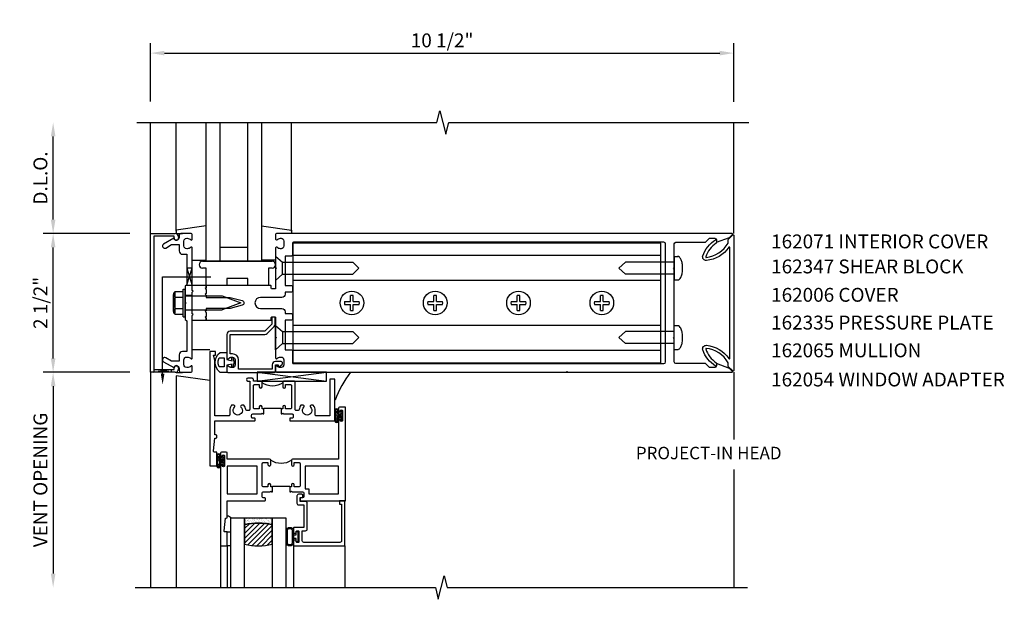
# Model space of a CAD drawing. Units: inches. Extents: x 0 to 170, y 0 to 77.
# Drawn here: x 80 to 98, y 53 to 63 of the extents above; entities that cross this region are included whole.
import ezdxf

# ---------------------------------------------------------------- set-up
doc = ezdxf.new("R2010")
doc.units = ezdxf.units.IN
doc.header["$MEASUREMENT"] = 0
doc.layers.get('0').update_dxf_attribs({"color": 4})
for name, color, linetype in [('DIME', 2, 'Continuous'), ('PART_NUMBERS', 6, 'Continuous'), ('R-SWTS-DET1', 1, 'Continuous'), ('R-SWTS-DET2', 4, 'Continuous'), ('R-SWTS-DET3', 5, 'Continuous')]:
    doc.layers.add(name, color=color, linetype=linetype)
doc.styles.get("Standard").update_dxf_attribs({"font": 'arial.ttf'})
doc.dimstyles.new('EXT_ON-OFF', dxfattribs={"dimscale": 2, "dimtxt": 0.125, "dimasz": 0.125, "dimexe": 0.09, "dimexo": 0.1875, "dimgap": 0.05, "dimtad": 3, "dimdec": 3, "dimzin": 3, "dimdsep": 46, "dimlunit": 5, "dimtxsty": 'Standard', "dimcen": 0, "dimse2": 1, "dimazin": 0, "dimtfac": 1, "dimtdec": 3, "dimtofl": 0, "dimtmove": 0, "dimatfit": 0, "dimfxl": 1, "dimfrac": 2, "dimtolj": 1, "dimtzin": 3, "dimarcsym": 0})
doc.dimstyles.new('EXT_ON-ON', dxfattribs={"dimscale": 2, "dimtxt": 0.125, "dimasz": 0.125, "dimexe": 0.09, "dimexo": 0.1875, "dimgap": 0.05, "dimtad": 3, "dimdec": 5, "dimzin": 3, "dimdsep": 46, "dimlunit": 5, "dimtxsty": 'Standard', "dimcen": 0, "dimadec": 0, "dimazin": 0, "dimtfac": 1, "dimtdec": 4, "dimtofl": 0, "dimtmove": 0, "dimatfit": 0, "dimfxl": 1, "dimfrac": 2, "dimtolj": 1, "dimtzin": 3, "dimarcsym": 0})

# ---------------------------------------------------------------- blocks, each defined once
blk = doc.blocks.new('B225103')
for points in [[(0.355, 1.063), (0.355, 1.14, 0.414214), (0.335, 1.16), (0.09, 1.16), (0.09, 0.159), (0.065, 0.065), (0.1, 0.065), (0.1, 0), (0, 0), (0, 2.062), (0.125, 2.062), (0.125, 1.812), (0.085, 1.812, 0.446679), (0.065, 1.79), (0.09, 1.562), (0.105, 1.562, -0.414214), (0.125, 1.543), (0.125, 1.52, -0.414214), (0.105, 1.5), (0.09, 1.5), (0.09, 1.25), (0.803, 1.25, -0.414214), (0.813, 1.24), (0.813, 1.21, -0.414214), (0.803, 1.2), (0.77, 1.2, 0.414214), (0.75, 1.18), (0.75, 1.145, 0.414214), (0.77, 1.125), (0.923, 1.125), (0.937, 1.11), (0.953, 1.125), (0.969, 1.125), (0.969, 1.035), (0.937, 1.035), (0.937, 0.997, -1), (0.888, 0.997), (0.888, 1.035), (0.801, 1.035, 0.414214), (0.781, 1.015), (0.781, 0.617, 0.414214), (0.801, 0.597), (0.888, 0.597), (0.888, 0.635, -1), (0.937, 0.635), (0.937, 0.552, -0.414214), (0.918, 0.532), (0.781, 0.532), (0.781, 0.502, -0.414214), (0.761, 0.482), (0.681, 0.482, -1), (0.681, 0.532), (0.716, 0.532), (0.716, 1.043, 0.414214), (0.696, 1.063), (0.664, 1.063, 0.379055), (0.644, 1.045, -0.145843), (0.611, 0.969), (0.571, 0.969, -0.673324), (0.558, 1.003, 2.463527), (0.442, 1.003, -0.673324), (0.429, 0.969), (0.389, 0.969, -0.177014)], [(1.362, 0.997, -1), (1.312, 0.997), (1.312, 1.035), (1.281, 1.035), (1.281, 1.125), (1.298, 1.125), (1.312, 1.11), (1.328, 1.125), (1.48, 1.125, 0.414214), (1.5, 1.145), (1.5, 1.18, 0.414214), (1.48, 1.2), (1.448, 1.2, -0.414214), (1.438, 1.21), (1.438, 1.24, -0.414214), (1.448, 1.25), (2.25, 1.25), (2.25, 0.5), (2.16, 0.5), (2.16, 1.16), (1.915, 1.16, 0.414214), (1.895, 1.14), (1.895, 1.063, -0.177014), (1.861, 0.969), (1.821, 0.969, -0.673324), (1.808, 1.003, 2.463527), (1.692, 1.003, -0.673324), (1.679, 0.969), (1.639, 0.969, -0.145843), (1.606, 1.045, 0.379055), (1.586, 1.063), (1.554, 1.063, 0.414214), (1.534, 1.043), (1.534, 0.552, -0.414214), (1.514, 0.532), (1.333, 0.532, -0.414214), (1.312, 0.552), (1.312, 0.635, -1), (1.362, 0.635), (1.362, 0.597), (1.449, 0.597, 0.414214), (1.469, 0.617), (1.469, 1.015, 0.414214), (1.449, 1.035), (1.362, 1.035)]]:
    blk.add_lwpolyline(points, format="xyb", close=True)
blk.add_lwpolyline([(0.969, 1.035), (0.969, 1.02), (1.281, 1.02), (1.281, 1.035)])
blk.add_lwpolyline([(1.312, 0.562, 0.32), (0.937, 0.562)], format="xyb")
blk = doc.blocks.new('B027874')
h = blk.add_hatch()
h.set_pattern_fill('ANSI31', color=256, scale=0.08, style=0)
h.set_pattern_definition([(45, (-2.208298, 1.612679), (-0.007071068, 0.007071068), [])])
h.paths.add_polyline_path([(-0.043, 0), (-0.028, 0.015), (-0.028, 0.03), (-0.072, 0.03, 0.029608), (-0.076, 0.037), (-0.076, 0.1, 0.8), (-0.139, 0.1), (-0.139, -0.1, 0.8), (-0.076, -0.1), (-0.076, -0.037, 0.029608), (-0.072, -0.03), (-0.028, -0.03), (-0.028, -0.015)])
h.paths.add_polyline_path([(-0.083, -0.1, -0.742268), (-0.132, -0.1), (-0.132, 0.1, -0.742268), (-0.083, 0.1)], flags=16)
h.paths.add_polyline_path([(-0.092, -0.021, -1), (-0.101, -0.021, -1)], flags=0)
h.paths.add_polyline_path([(-0.094, 0.028, -1), (-0.089, 0.028, -1)], flags=0)
h.paths.add_polyline_path([(-0.094, -0.043, -1), (-0.098, -0.043, -1)], flags=0)
h.paths.add_polyline_path([(-0.119, 0.002, -1), (-0.112, 0.002, -1)], flags=0)
h.paths.add_polyline_path([(-0.095, -0.057, -1), (-0.104, -0.057, -1)], flags=0)
h.paths.add_polyline_path([(-0.098, 0.055, -1), (-0.089, 0.055, -1)], flags=0)
h.paths.add_polyline_path([(-0.088, -0.061, -1), (-0.092, -0.061, -1)], flags=0)
h.paths.add_polyline_path([(-0.126, 0.025, -1), (-0.117, 0.025, -1)], flags=0)
h.paths.add_polyline_path([(-0.124, -0.036, -1), (-0.129, -0.036, -1)], flags=0)
h.paths.add_polyline_path([(-0.12, 0.046, -1), (-0.116, 0.046, -1)], flags=0)
h.paths.add_polyline_path([(-0.097, 0.067, -1), (-0.093, 0.067, -1)], flags=0)
h.paths.add_polyline_path([(-0.115, -0.066, -1), (-0.122, -0.066, -1)], flags=0)
h.paths.add_polyline_path([(-0.097, -0.082, -1), (-0.102, -0.082, -1)], flags=0)
h.paths.add_polyline_path([(-0.1, 0.081, -1), (-0.091, 0.081, -1)], flags=0)
h.paths.add_polyline_path([(-0.119, 0.065, -0.486829), (-0.122, 0.067, -0.664322), (-0.118, 0.068, -0.486829), (-0.116, 0.066, -0.664322)], flags=0)
h.paths.add_polyline_path([(-0.094, -0.103, -1), (-0.103, -0.103, -1)], flags=0)
h.paths.add_polyline_path([(-0.122, -0.089, -1), (-0.128, -0.089, -1)], flags=0)
h.paths.add_polyline_path([(-0.105, 0.103, -1), (-0.098, 0.103, -1)], flags=0)
h.paths.add_polyline_path([(-0.126, -0.099, -1), (-0.13, -0.099, -1)], flags=0)
h = blk.add_hatch()
h.set_pattern_fill('ANSI31', color=256, scale=0.25, angle=90, style=0)
h.set_pattern_definition([(135, (-10.943272, -7.362555), (-0.02209709, -0.02209709), [])])
h.paths.add_polyline_path([(0, 0.094), (-0.028, 0.094), (-0.028, 0.03), (-0.028, 0.015), (-0.043, 0), (-0.028, -0.015), (-0.028, -0.03), (-0.028, -0.094), (0, -0.094)])
for p, q in [((-0.139, 0.1), (-0.139, -0.1)), ((-0.128, 0.009), (-0.128, 0.009)), ((-0.123, 0.085), (-0.123, 0.085)), ((-0.118, 0.083), (-0.118, 0.083)), ((-0.116, 0.113), (-0.116, 0.113)), ((-0.101, 0.037), (-0.101, 0.037)), ((-0.096, 0.073), (-0.096, 0.073)), ((-0.091, 0.098), (-0.091, 0.098)), ((-0.028, 0.03), (-0.072, 0.03)), ((-0.128, -0.022), (-0.128, -0.022)), ((-0.128, -0.054), (-0.128, -0.054)), ((-0.123, -0.066), (-0.123, -0.066)), ((-0.12, -0.056), (-0.12, -0.056)), ((-0.12, -0.108), (-0.12, -0.108)), ((-0.094, -0.068), (-0.094, -0.068)), ((-0.092, -0.082), (-0.092, -0.082)), ((-0.089, -0.006), (-0.089, -0.006)), ((-0.072, -0.03), (-0.028, -0.03))]:
    blk.add_line(p, q)
blk.add_lwpolyline([(-0.076, 0.037), (-0.076, 0.1, 0.8), (-0.139, 0.1), (-0.139, -0.1, 0.8), (-0.076, -0.1), (-0.076, -0.037)], format="xyb")
blk.add_lwpolyline([(-0.083, -0.1), (-0.083, 0.1, 0.742268), (-0.132, 0.1), (-0.132, -0.1, 0.742268)], format="xyb", close=True)
blk.add_lwpolyline([(-0.028, -0.094), (-0.028, -0.03), (-0.028, -0.015), (-0.043, 0), (-0.028, 0.015), (-0.028, 0.03), (-0.028, 0.094), (0, 0.094), (0, -0.094)], close=True)
for centre, radius in [((-0.122, 0.025), 0.0045), ((-0.12, 0.067), 0.00225), ((-0.118, 0.066), 0.00225), ((-0.118, 0.046), 0.00225), ((-0.115, 0.002), 0.00337), ((-0.102, 0.103), 0.00337), ((-0.095, 0.081), 0.0045), ((-0.093, 0.055), 0.0045), ((-0.095, 0.067), 0.00225), ((-0.091, 0.028), 0.00225), ((-0.128, -0.099), 0.00225), ((-0.126, -0.036), 0.00225), ((-0.125, -0.089), 0.00337), ((-0.118, -0.066), 0.00337), ((-0.1, -0.057), 0.0045), ((-0.099, -0.103), 0.0045), ((-0.099, -0.082), 0.00225), ((-0.096, -0.021), 0.0045), ((-0.096, -0.043), 0.00225), ((-0.09, -0.061), 0.00225)]:
    blk.add_circle(centre, radius)
for start, end in [(26.3878, 33.1715), (326.8285, 333.6122)]:
    blk.add_arc((-0.132, 0), 0.0675, start, end)
blk = doc.blocks.new('B225305')
for points in [[(0.99975, 0.466), (0.99975, 0.376), (0.96875, 0.376), (0.96875, 0.3385, -1), (0.91875, 0.3385), (0.91875, 0.376), (0.8325, 0.376, 0.41421356), (0.8125, 0.356), (0.8125, -0.0415, 0.41421356), (0.8325, -0.0615), (0.91875, -0.0615), (0.91875, -0.024, -1), (0.96875, -0.024), (0.96875, -0.105, -0.41421356), (0.94875, -0.125), (0.1875, -0.125), (0.1875, -0.23, -0.41421356), (0.1675, -0.25), (0.0825, -0.25, -0.41421356), (0.0625, -0.23), (0.0625, -0.172, -1), (0.0945, -0.172), (0.0945, -0.178, 1), (0.1385, -0.178), (0.1385, -0.009, 1), (0.0945, -0.009), (0.0945, -0.015, -1), (0.0625, -0.015), (0.0625, 1.4375), (0.1875, 1.4375), (0.1875, 1.1875), (0.1475, 1.1875, 0.44644598), (0.12762, 1.16533), (0.1525, 0.9375), (0.1675, 0.9375, -0.41421356), (0.1875, 0.9175), (0.1875, 0.625), (0.865, 0.625, -0.41421356), (0.875, 0.615), (0.875, 0.585, -0.41421356), (0.865, 0.575), (0.8325, 0.575, 0.41421356), (0.8125, 0.555), (0.8125, 0.486, 0.41421356), (0.8325, 0.466), (0.95375, 0.466), (0.96875, 0.451), (0.98375, 0.466)], [(2.1875, -0.8275), (2.1875, -0.125), (1.36375, -0.125, -0.41421356), (1.34375, -0.105), (1.34375, -0.024, -1), (1.39375, -0.024), (1.39375, -0.0615), (1.48, -0.0615, 0.41421356), (1.5, -0.0415), (1.5, 0.356, 0.41421356), (1.48, 0.376), (1.39375, 0.376), (1.39375, 0.3385, -1), (1.34375, 0.3385), (1.34375, 0.376), (1.31225, 0.376), (1.31225, 0.376), (1.31225, 0.466), (1.32875, 0.466), (1.34375, 0.451), (1.35875, 0.466), (1.5425, 0.466, 0.41421356), (1.5625, 0.486), (1.5625, 0.555, 0.41421356), (1.5425, 0.575), (1.51, 0.575, -0.41421356), (1.5, 0.585), (1.5, 0.615, -0.41421356), (1.51, 0.625), (2.3125, 0.625), (2.3125, -1.0625), (2.2075, -1.0625, -0.41421356), (2.1875, -1.0425), (2.1875, -0.9845, -1), (2.2195, -0.9845), (2.2195, -0.9905, 1), (2.2635, -0.9905), (2.2635, -0.8215, 1), (2.2195, -0.8215), (2.2195, -0.8275, -1)]]:
    blk.add_lwpolyline(points, format="xyb", close=True)
for points in [[(0.1875, 0), (0.1875, 0.5), (0.7225, 0.5), (0.7225, 0)], [(1.59, 0.41), (1.6525, 0.41), (1.6525, 0.5), (2.1875, 0.5), (2.1875, 0), (1.59, 0)]]:
    blk.add_lwpolyline(points, close=True)
blk.add_lwpolyline([(0.99975, 0.3765), (0.99975, 0.3615), (1.31225, 0.3615), (1.31225, 0.376)])
blk.add_lwpolyline([(1.34375, -0.105, 0.32), (0.96875, -0.105)], format="xyb")
blk = doc.blocks.new('B127074')
for p, q in [((-0.23, -0.118), (-0.23, 0.117)), ((-0.21, -0.117), (-0.21, 0.117)), ((-0.12, -0.117), (-0.12, 0.117)), ((-0.1, -0.117), (-0.1, 0.117)), ((-0.051, 0.035), (-0.1, 0.035)), ((-0.051, 0.078), (-0.051, 0.035)), ((-0.021, -0.078), (-0.021, 0.078)), ((-0.1, -0.035), (-0.051, -0.035)), ((-0.051, -0.035), (-0.051, -0.078))]:
    blk.add_line(p, q)
for centre, radius, start, end in [((-0.165, 0.099), 0.0675, 15.2882, 164.7118), ((-0.165, 0.099), 0.0485, 21.82, 158.18), ((-0.036, 0.078), 0.015, 0, 180), ((-0.165, -0.099), 0.0675, 195.7196, 344.6722), ((-0.165, -0.099), 0.0485, 201.82, 338.18), ((-0.036, -0.078), 0.015, 180, 0)]:
    blk.add_arc(centre, radius, start, end)
blk = doc.blocks.new('B224063')
blk.add_lwpolyline([(-0.87, 0.752, 0.414214), (-0.885, 0.737), (-0.885, 0.725, -0.414214), (-0.9, 0.71), (-0.92, 0.71, -0.414214), (-0.935, 0.725), (-0.935, 0.797, -0.414214), (-0.92, 0.812), (-0.007, 0.812), (-0.007, 0), (-0.105, 0), (-0.105, 0.062), (-0.067, 0.062), (-0.067, 0.722, 0.414214), (-0.097, 0.752), (-0.745, 0.752, 0.414214), (-0.775, 0.722), (-0.775, 0.542), (-0.717, 0.542, -0.414214), (-0.687, 0.512), (-0.687, 0.045, -0.414214), (-0.717, 0.015), (-0.812, 0.015), (-0.812, -0.055), (-0.782, -0.055, -0.414214), (-0.767, -0.07), (-0.767, -0.1, -0.414214), (-0.782, -0.115), (-0.842, -0.115, -0.414214), (-0.872, -0.085), (-0.872, 0.045, -0.414214), (-0.842, 0.075), (-0.747, 0.075), (-0.747, 0.482), (-0.92, 0.482, -0.414214), (-0.935, 0.497), (-0.935, 0.57, -0.414214), (-0.92, 0.585), (-0.9, 0.585, -0.414214), (-0.885, 0.57), (-0.885, 0.557, 0.414214), (-0.87, 0.542), (-0.85, 0.542, 0.414214), (-0.835, 0.557), (-0.835, 0.737, 0.414214), (-0.85, 0.752)], format="xyb", close=True)
blk = doc.blocks.new('B127186-7282')
blk.add_lwpolyline([(0, 0), (0, -0.25), (0.06, -0.25), (0.06, 0)], close=True)
blk.add_arc((0, -0.478), 0.0642, 270.4193, 340.2601)
blk = doc.blocks.new('*D18')
at = {"layer": 'Defpoints', "color": 0, "transparency": 16777216}
for p in [(93.277, 62.882), (82.777, 61.633), (93.277, 61.632)]:
    blk.add_point(p, dxfattribs=at)
at = {"layer": 'DIME', "color": 0, "lineweight": -2, "transparency": 16777216}
for p, q in [((82.777, 62.008), (82.777, 63.062)), ((93.277, 62.007), (93.277, 63.062)), ((83.027, 62.882), (93.027, 62.882))]:
    blk.add_line(p, q, dxfattribs=at)
at = {"layer": 'DIME', "color": 0, "transparency": 16777216}
for points in [[(83.027, 62.924), (83.027, 62.841), (82.777, 62.882)], [(93.027, 62.924), (93.027, 62.841), (93.277, 62.882)]]:
    blk.add_solid(points, dxfattribs=at)
at = {"layer": 'DIME', "color": 0, "transparency": 16777216, "insert": (88.027, 63.112), "char_height": 0.25, "attachment_point": 5}
blk.add_mtext('\\A1;10 1/2"', dxfattribs=at)
blk = doc.blocks.new('*D19')
at = {"layer": 'Defpoints', "color": 0, "linetype": 'ByBlock', "transparency": 16777216}
for p in [(82.777, 57.133), (81.022, 53.256), (82.777, 53.256)]:
    blk.add_point(p, dxfattribs=at)
at = {"layer": 'DIME', "color": 0, "linetype": 'ByBlock', "lineweight": -2, "transparency": 16777216}
for p, q in [((82.402, 57.133), (80.842, 57.133)), ((81.022, 56.883), (81.022, 53.506))]:
    blk.add_line(p, q, dxfattribs=at)
at = {"layer": 'DIME', "color": 0, "linetype": 'ByBlock', "transparency": 16777216}
for points in [[(80.981, 56.883), (81.064, 56.883), (81.022, 57.133)], [(80.981, 53.506), (81.064, 53.506), (81.022, 53.256)]]:
    blk.add_solid(points, dxfattribs=at)
at = {"layer": 'DIME', "color": 0, "linetype": 'ByBlock', "transparency": 16777216, "insert": (80.793, 55.194), "char_height": 0.25, "attachment_point": 5, "rotation": 90}
blk.add_mtext('\\A1;VENT OPENING', dxfattribs=at)
blk = doc.blocks.new('*D20')
at = {"layer": 'Defpoints', "color": 0, "linetype": 'ByBlock', "transparency": 16777216}
for p in [(81.022, 59.633), (82.777, 59.633), (82.777, 57.133)]:
    blk.add_point(p, dxfattribs=at)
at = {"layer": 'DIME', "color": 0, "linetype": 'ByBlock', "lineweight": -2, "transparency": 16777216}
for p, q in [((82.402, 59.633), (80.842, 59.633)), ((81.022, 57.383), (81.022, 59.383)), ((82.402, 57.133), (80.842, 57.133))]:
    blk.add_line(p, q, dxfattribs=at)
at = {"layer": 'DIME', "color": 0, "linetype": 'ByBlock', "transparency": 16777216}
for points in [[(80.981, 59.383), (81.064, 59.383), (81.022, 59.633)], [(80.981, 57.383), (81.064, 57.383), (81.022, 57.133)]]:
    blk.add_solid(points, dxfattribs=at)
at = {"layer": 'DIME', "color": 0, "linetype": 'ByBlock', "transparency": 16777216, "insert": (80.793, 58.383), "char_height": 0.25, "attachment_point": 5, "rotation": 90}
blk.add_mtext('\\A1;2 1/2"', dxfattribs=at)
blk = doc.blocks.new('*D21')
at = {"layer": 'Defpoints', "color": 0, "linetype": 'ByBlock', "transparency": 16777216}
for p in [(81.022, 61.633), (82.777, 61.633), (82.777, 59.633)]:
    blk.add_point(p, dxfattribs=at)
at = {"layer": 'DIME', "color": 0, "linetype": 'ByBlock', "lineweight": -2, "transparency": 16777216}
for p, q in [((81.022, 59.883), (81.022, 61.383)), ((82.402, 59.633), (80.842, 59.633))]:
    blk.add_line(p, q, dxfattribs=at)
at = {"layer": 'DIME', "color": 0, "linetype": 'ByBlock', "transparency": 16777216}
for points in [[(80.981, 61.383), (81.064, 61.383), (81.022, 61.633)], [(80.981, 59.883), (81.064, 59.883), (81.022, 59.633)]]:
    blk.add_solid(points, dxfattribs=at)
at = {"layer": 'DIME', "color": 0, "linetype": 'ByBlock', "transparency": 16777216, "insert": (80.793, 60.633), "char_height": 0.25, "attachment_point": 5, "rotation": 90}
blk.add_mtext('\\A1;D.L.O.', dxfattribs=at)
blk = doc.blocks.new('B162071')
blk.add_lwpolyline([(1.079, 9.399, 0.247626), (0.819, 9.004, 0.546609), (0.829, 8.996, 0.158283), (1.079, 9.184, -0.244628), (1.086, 9.188), (1.133, 9.188, -0.590429), (1.139, 9.175, -0.171142), (0.846, 8.944, -0.545597), (0.764, 9.009, -0.219709), (1.002, 9.415, 0.734003), (0.997, 9.43), (-0.997, 9.43, 0.734003), (-1.002, 9.415, -0.219709), (-0.764, 9.009, -0.545597), (-0.846, 8.944, -0.171142), (-1.139, 9.175, -0.590429), (-1.133, 9.188), (-1.086, 9.188, -0.244628), (-1.079, 9.184, 0.158283), (-0.829, 8.996, 0.546609), (-0.819, 9.004, 0.247626), (-1.079, 9.399, 0.126014), (-1.083, 9.4), (-1.142, 9.4), (-1.226, 9.483, -0.669578), (-1.219, 9.5), (1.219, 9.5, -0.669578), (1.226, 9.483), (1.143, 9.4), (1.084, 9.4, 0.126014), (1.08, 9.399)], format="xyb")

msp = doc.modelspace()

# ---------------------------------------------------------------- hatches: boundary and pattern name
h = msp.add_hatch()
h.set_pattern_fill('AR-SAND', color=256, scale=0.03, style=0)
h.set_pattern_definition([(37.5, (-9.66778, -31.030996), (-0.0018898, 0.057804713), [0, -0.0456, 0, -0.051, 0, -0.04875]), (7.5, (-9.66778, -31.031), (0.0530933, 0.08466438), [0, -0.0246, 0, -0.0411, 0, -0.01575]), (327.5, (-9.70468, -31.030996), (0.093424256, 0.000169772), [0, -0.015, 0, -0.054, 0, -0.0705]), (317.5, (-9.70468, -31.031), (0.0901838, 0.026330267), [0, -0.0075, 0, -0.0354, 0, -0.0405])])
edge = h.paths.add_edge_path()
edge.add_line((84.968939, 54.387507), (84.968939, 54.507507))
edge.add_line((84.968939, 54.507507), (84.468939, 54.507507))
edge.add_line((84.468939, 54.507507), (84.468939, 54.387507))
edge.add_arc((84.718939, 53.360841), 1.056667, 76.3144532, 103.6855468, ccw=False)
h = msp.add_hatch()
h.set_pattern_fill('ANSI31', color=256, scale=0.5, style=0)
h.set_pattern_definition([(45, (-2.82756, -20.516346), (-0.044194174, 0.044194174), [])])
h.paths.add_polyline_path([(84.968939, 54.037507, -0.12), (84.468939, 54.037507), (84.468939, 54.387507, -0.12), (84.968939, 54.387507)])

# ---------------------------------------------------------------- linework, layer by layer
for p, q in [((84.695814, 57.133007), (85.945814, 56.975507)), ((84.695814, 56.975507), (85.945814, 57.133007)), ((84.033939, 54.007507), (84.033939, 53.255955)), ((84.158939, 54.007507), (84.158939, 53.255955)), ((85.349065, 54.022507), (85.34897, 53.255955)), ((86.276939, 54.007507), (86.276939, 53.255955))]:
    msp.add_line(p, q)
msp.add_lwpolyline([(84.695814, 56.975507), (85.945814, 56.975507), (85.945814, 57.133007), (84.695814, 57.133007)], close=True)
for points in [[(84.468939, 53.255955), (84.468939, 54.507507), (84.218939, 54.507507), (84.218939, 53.255955)], [(85.218939, 53.255955), (85.218939, 54.507507), (84.968939, 54.507507), (84.968939, 53.255955)]]:
    msp.add_lwpolyline(points)
for points in [[(84.968939, 54.387507), (84.968939, 54.507507), (84.468939, 54.507507), (84.468939, 54.387507, -0.12)], [(84.468939, 54.387507), (84.468939, 54.037507, 0.12), (84.968939, 54.037507), (84.968939, 54.387507, 0.12)]]:
    msp.add_lwpolyline(points, format="xyb", close=True)
msp.add_arc((87.869814, 55.978512), 1.885607, 142.2463946, 159.6899327)
at = {"layer": 'R-SWTS-DET1'}
for p, q in [((82.777204, 59.632507), (82.777204, 61.632507)), ((93.277204, 59.632507), (93.277204, 61.632507)), ((82.777204, 57.132507), (82.777204, 59.632507)), ((82.777204, 59.632507), (83.221204, 59.632507)), ((82.837204, 59.582507), (82.837204, 57.182507)), ((83.201204, 59.582507), (82.837204, 59.582507)), ((83.201204, 59.552507), (83.201204, 59.582507)), ((83.281204, 59.572507), (83.281204, 59.552507)), ((83.527204, 58.633007), (83.527204, 58.695507)), ((83.777204, 58.633007), (83.777204, 58.695507)), ((83.527204, 58.515507), (83.402204, 58.515507)), ((83.527204, 58.249507), (83.402204, 58.249507)), ((83.527204, 58.069507), (83.527204, 58.132007)), ((83.777204, 58.069507), (83.777204, 58.132007)), ((82.777204, 57.132507), (82.777204, 53.255955)), ((83.221204, 57.132507), (82.777204, 57.132507)), ((82.837204, 57.182507), (83.201204, 57.182507)), ((83.201204, 57.182507), (83.201204, 57.212507)), ((83.281204, 57.212507), (83.281204, 57.192507)), ((90.277204, 57.132507), (90.277204, 57.151507)), ((90.277204, 57.132507), (90.277204, 57.151507)), ((93.277204, 57.132507), (93.277204, 55.92183)), ((93.277204, 55.383916), (93.277204, 53.256275))]:
    msp.add_line(p, q, dxfattribs=at)
for points in [[(82.527204, 61.632507), (87.933454, 61.632507), (87.986375, 61.84476), (88.092295, 61.419935), (88.145216, 61.632187), (93.551466, 61.632187)], [(82.499288, 53.255955), (87.905538, 53.255955), (87.958459, 53.043703), (88.064379, 53.468528), (88.1173, 53.256275), (93.52355, 53.256275)]]:
    msp.add_lwpolyline(points, dxfattribs=at)
for points in [[(83.291204, 57.446507), (83.291204, 57.332507), (83.15638, 57.332507), (83.051204, 57.39323, 1), (83.011204, 57.323948), (83.193833, 57.218507, -0.849090459), (83.291204, 57.202507), (83.291204, 57.162507, 0.414213562), (83.321204, 57.132507), (83.507204, 57.132507, 0.414213562), (83.527204, 57.152507), (83.527204, 57.234507, 0.669376495), (83.501563, 57.245079, -0.199772927), (83.437713, 57.218507), (83.427204, 57.218507, -0.414213562), (83.377204, 57.268507), (83.377204, 57.356507, -0.414213562), (83.427204, 57.406507), (83.437713, 57.406507, -0.199772927), (83.501563, 57.379936, 0.669376495), (83.527204, 57.390507), (83.527204, 58.157507), (83.542204, 58.172507), (83.527204, 58.187507), (83.527204, 58.577507), (83.542204, 58.592507), (83.527204, 58.607507), (83.527204, 59.374507, 0.669376495), (83.501563, 59.385079, -0.199772927), (83.437713, 59.358507), (83.427204, 59.358507, -0.414213562), (83.377204, 59.408507), (83.377204, 59.496507, -0.414213562), (83.427204, 59.546507), (83.437713, 59.546507, -0.199772927), (83.501563, 59.519936, 0.669376495), (83.527204, 59.530507), (83.527204, 59.612507, 0.414213562), (83.507204, 59.632507), (83.321204, 59.632507, 0.414213562), (83.291204, 59.602507), (83.291204, 59.562507, -0.849090459), (83.193833, 59.546507), (83.011204, 59.441066, 1), (83.051204, 59.371784), (83.15638, 59.432507), (83.291204, 59.432507), (83.291204, 59.318507, 0.414213562), (83.351204, 59.258507), (83.427204, 59.258507), (83.427204, 58.707507), (83.402204, 58.682507), (83.402204, 58.397507), (83.417204, 58.382507), (83.402204, 58.367507), (83.402204, 58.082507), (83.427204, 58.057507), (83.427204, 57.506507), (83.351204, 57.506507, 0.414213562)], [(85.027204, 59.022507), (85.042204, 59.007507), (85.027204, 58.992507), (85.027204, 58.645507, -0.414213562), (85.017204, 58.635507), (84.961204, 58.635507, -0.414213562), (84.951204, 58.645507), (84.951204, 58.685507, 0.414213562), (84.941204, 58.695507), (83.777204, 58.695507), (83.777204, 58.655507), (83.762204, 58.640507), (83.777204, 58.625507), (83.777204, 58.552507), (83.762204, 58.537507), (83.777204, 58.522507), (83.777204, 58.482507), (84.207204, 58.482507), (84.425316, 58.424064, -0.767326988), (84.425316, 58.34095), (84.207204, 58.282507), (83.777204, 58.282507), (83.777204, 58.242507), (83.762204, 58.227507), (83.777204, 58.212507), (83.777204, 58.139507), (83.762204, 58.124507), (83.777204, 58.109507), (83.777204, 58.069507), (84.941204, 58.069507, 0.414213562), (84.951204, 58.079507), (84.951204, 58.119507, -0.414213562), (84.961204, 58.129507), (85.017204, 58.129507, -0.414213562), (85.027204, 58.119507), (85.027204, 57.772507), (85.042204, 57.757507), (85.027204, 57.742507), (85.027204, 57.390507, 0.669376495), (85.052846, 57.379936, -0.199772927), (85.116696, 57.406507), (85.127204, 57.406507, -0.414213562), (85.177204, 57.356507), (85.177204, 57.268507, -0.414213562), (85.127204, 57.218507), (85.116696, 57.218507, -0.199772927), (85.052846, 57.245079, 0.669376495), (85.027204, 57.234507), (85.027204, 57.152507, 0.414213562), (85.047204, 57.132507), (93.246254, 57.132507, 0.668178638), (93.25329, 57.149493), (93.199582, 57.203201), (92.965204, 57.288507), (92.965204, 57.247507, -0.414213562), (92.935204, 57.217507), (92.839204, 57.217507), (92.768204, 57.288507), (92.236204, 57.288507, -0.414213562), (92.206204, 57.318507), (92.206204, 57.742507), (92.191204, 57.757507), (92.206204, 57.772507), (92.206204, 58.992507), (92.191204, 59.007507), (92.206204, 59.022507), (92.206204, 59.446507, -0.414213562), (92.236204, 59.476507), (92.768204, 59.476507), (92.839204, 59.547507), (92.935204, 59.547507, -0.414213562), (92.965204, 59.517507), (92.965204, 59.476507), (93.199582, 59.561814), (93.25329, 59.615522, 0.668178638), (93.246254, 59.632507), (85.047204, 59.632507, 0.414213562), (85.027204, 59.612507), (85.027204, 59.530507, 0.669376495), (85.052846, 59.519936, -0.199772927), (85.116696, 59.546507), (85.127204, 59.546507, -0.414213562), (85.177204, 59.496507), (85.177204, 59.408507, -0.414213562), (85.127204, 59.358507), (85.116696, 59.358507, -0.199772927), (85.052846, 59.385079, 0.669376495), (85.027204, 59.374507)], [(85.313204, 58.575507), (85.198204, 58.575507), (85.198204, 58.542507, -0.414213562), (85.138204, 58.482507), (84.757204, 58.482507, 1), (84.757204, 58.282507), (85.138204, 58.282507, -0.414213562), (85.198204, 58.222507), (85.198204, 58.189507), (85.313204, 58.189507, -0.414213562), (85.333204, 58.169507), (85.333204, 58.089507, -0.414213562), (85.313204, 58.069507), (85.198204, 58.069507), (85.198204, 57.537507), (85.313204, 57.537507, -0.414213562), (85.333204, 57.517507), (85.333204, 57.308507, 0.414213562), (85.353204, 57.288507), (92.020204, 57.288507, 0.414213562), (92.050204, 57.318507), (92.050204, 59.446507, 0.414213562), (92.020204, 59.476507), (85.353204, 59.476507, 0.414213562), (85.333204, 59.456507), (85.333204, 59.247507, -0.414213562), (85.313204, 59.227507), (85.198204, 59.227507), (85.198204, 58.695507), (85.313204, 58.695507, -0.414213562), (85.333204, 58.675507), (85.333204, 58.595507, -0.414213562)], [(85.026038, 57.267782), (85.076038, 57.267782), (85.076038, 57.247782, 0.641869442), (85.100836, 57.236424), (85.145633, 57.275066, 0.69514325), (85.126038, 57.327782), (85.026038, 57.327782, 0.414213562), (84.966038, 57.267782), (84.966038, 57.190782), (84.361038, 57.190782), (84.361038, 57.354782, 0.414213562), (84.251038, 57.464782), (84.211038, 57.464782), (84.211038, 57.812782), (84.833038, 57.812782, 0.198912367), (84.875465, 57.830356), (85.000465, 57.955356, 0.198912367), (85.018038, 57.997782), (85.018038, 58.107782, 0.414213562), (84.998038, 58.127782), (84.978038, 58.127782, 0.414213562), (84.958038, 58.107782), (84.958038, 57.997782), (84.833038, 57.872782), (84.211038, 57.872782, 0.414213562), (84.151038, 57.812782), (84.151038, 57.388782, 0.669376495), (84.17668, 57.378211, -0.199772927), (84.24053, 57.404782), (84.251038, 57.404782, -0.414213562), (84.301038, 57.354782), (84.301038, 57.266782, -0.414213562), (84.251038, 57.216782), (84.24053, 57.216782, -0.199772927), (84.17668, 57.243354, 0.669376495), (84.151038, 57.232782), (84.151038, 57.150782, 0.414213562), (84.171038, 57.130782), (85.006038, 57.130782, 0.414213562), (85.026038, 57.150782)]]:
    msp.add_lwpolyline(points, format="xyb", close=True, dxfattribs=at)
for centre, radius, start, end in [((83.221204, 59.572507), 0.06, 0, 90), ((83.241204, 59.552507), 0.04, 180, 0), ((83.241204, 57.212507), 0.04, 0, 180), ((83.221204, 57.192507), 0.06, 270, 0)]:
    msp.add_arc(centre, radius, start, end, dxfattribs=at)
at = {"layer": 'R-SWTS-DET2', "linetype": 'Continuous'}
for p, q in [((83.237449, 59.675528), (83.237449, 61.632507)), ((85.316959, 59.675528), (85.316959, 61.632507)), ((83.777449, 59.769428), (83.237449, 59.692893)), ((84.776959, 59.769428), (85.316959, 59.692893)), ((83.237449, 59.692893), (83.237449, 59.632893)), ((83.237449, 59.632893), (83.35308, 59.632893)), ((85.316959, 59.632893), (85.201328, 59.632893)), ((85.316959, 59.692893), (85.316959, 59.632893)), ((85.027204, 59.226508), (85.027204, 58.788507)), ((85.027206, 59.226507), (85.154897, 59.115506)), ((91.964204, 59.237923), (85.340204, 59.237923)), ((92.206204, 59.220007), (92.275183, 59.220007)), ((92.206204, 59.220007), (92.206204, 58.795007)), ((83.527449, 59.152893), (83.777449, 59.152893)), ((83.714704, 59.132507), (84.964704, 59.132507)), ((85.026959, 59.152893), (84.776959, 59.152893)), ((85.154895, 58.899507), (85.154895, 59.115507)), ((85.154896, 59.115507), (86.4192, 59.115507)), ((86.5272, 59.007508), (86.4192, 59.115507)), ((91.206204, 59.007507), (91.331204, 59.115507)), ((92.206204, 59.115507), (91.331204, 59.115507)), ((83.777204, 59.007507), (83.714704, 59.007507)), ((83.777204, 58.695507), (83.777204, 59.007507)), ((84.902204, 59.007507), (84.902204, 58.695507)), ((84.964704, 59.007507), (84.902204, 59.007507)), ((85.027206, 58.788508), (85.154896, 58.899508)), ((85.154895, 58.899507), (86.419199, 58.899507)), ((86.5272, 59.007507), (86.419199, 58.899507)), ((91.331204, 58.899507), (91.206204, 59.007507)), ((92.206204, 58.899507), (91.331204, 58.899507)), ((83.777204, 58.695507), (83.527204, 58.695507)), ((84.152204, 58.695507), (83.777204, 58.695507)), ((84.527204, 58.820507), (84.152204, 58.820507)), ((84.152204, 58.820507), (84.152204, 58.695507)), ((84.527204, 58.695507), (84.527204, 58.820507)), ((84.902204, 58.695507), (84.527204, 58.695507)), ((91.964204, 58.787527), (85.340204, 58.787527)), ((92.285466, 58.795007), (92.206204, 58.795007)), ((83.187599, 58.230327), (83.187599, 58.534702)), ((83.199894, 58.569107), (83.218599, 58.569107)), ((83.218599, 58.195917), (83.218599, 58.569107)), ((83.222524, 58.585427), (83.362204, 58.585427)), ((83.362204, 58.632507), (83.402204, 58.632507)), ((83.362204, 58.132507), (83.362204, 58.632507)), ((83.402204, 58.132507), (83.402204, 58.632507)), ((86.376704, 58.408007), (86.376704, 58.516095)), ((86.427704, 58.408007), (86.427704, 58.516095)), ((87.876704, 58.408007), (87.876704, 58.516095)), ((87.927704, 58.408007), (87.927704, 58.516095)), ((89.376704, 58.408007), (89.376704, 58.516095)), ((89.427704, 58.408007), (89.427704, 58.516095)), ((90.876704, 58.408007), (90.876704, 58.516095)), ((90.927704, 58.408007), (90.927704, 58.516095)), ((83.222524, 58.483972), (83.362204, 58.483972)), ((83.402204, 58.507897), (84.067204, 58.507897)), ((84.067204, 58.507897), (84.402204, 58.382507)), ((84.402204, 58.382507), (84.067204, 58.257127)), ((86.268616, 58.408007), (86.376704, 58.408007)), ((86.268616, 58.357007), (86.376704, 58.357007)), ((86.376704, 58.248919), (86.376704, 58.357007)), ((86.427704, 58.408007), (86.535792, 58.408007)), ((86.427704, 58.357007), (86.535792, 58.357007)), ((86.427704, 58.248919), (86.427704, 58.357007)), ((87.768616, 58.408007), (87.876704, 58.408007)), ((87.768616, 58.357007), (87.876704, 58.357007)), ((87.876704, 58.248919), (87.876704, 58.357007)), ((87.927704, 58.408007), (88.035792, 58.408007)), ((87.927704, 58.357007), (88.035792, 58.357007)), ((87.927704, 58.248919), (87.927704, 58.357007)), ((89.268616, 58.408007), (89.376704, 58.408007)), ((89.268616, 58.357007), (89.376704, 58.357007)), ((89.376704, 58.248919), (89.376704, 58.357007)), ((89.427704, 58.408007), (89.535792, 58.408007)), ((89.427704, 58.357007), (89.535792, 58.357007)), ((89.427704, 58.248919), (89.427704, 58.357007)), ((90.768616, 58.408007), (90.876704, 58.408007)), ((90.768616, 58.357007), (90.876704, 58.357007)), ((90.876704, 58.248919), (90.876704, 58.357007)), ((90.927704, 58.408007), (91.035792, 58.408007)), ((90.927704, 58.357007), (91.035792, 58.357007)), ((90.927704, 58.248919), (90.927704, 58.357007)), ((83.199894, 58.195917), (83.218599, 58.195917)), ((83.222524, 58.281052), (83.362204, 58.281052)), ((83.222524, 58.179597), (83.362204, 58.179597)), ((83.402204, 58.257127), (84.067204, 58.257127)), ((83.362204, 58.132507), (83.402204, 58.132507)), ((83.527204, 58.069507), (83.777204, 58.069507)), ((91.964204, 57.977488), (85.340204, 57.977488)), ((85.027204, 57.538507), (85.027204, 57.976508)), ((85.027206, 57.976507), (85.154896, 57.865507)), ((85.154895, 57.865508), (86.419199, 57.865508)), ((85.154895, 57.865508), (85.154895, 57.649508)), ((86.5272, 57.757508), (86.419199, 57.865507)), ((91.331204, 57.865507), (91.206204, 57.757507)), ((92.206204, 57.865507), (91.331204, 57.865507)), ((92.285466, 57.970007), (92.206204, 57.970007)), ((92.206204, 57.545007), (92.206204, 57.970007)), ((85.027206, 57.538508), (85.154897, 57.649508)), ((85.154896, 57.649508), (86.4192, 57.649508)), ((86.5272, 57.757507), (86.4192, 57.649508)), ((91.206204, 57.757507), (91.331204, 57.649507)), ((92.206204, 57.649507), (91.331204, 57.649507)), ((91.964204, 57.527092), (85.340204, 57.527092)), ((92.206204, 57.545007), (92.275183, 57.545007))]:
    msp.add_line(p, q, dxfattribs=at)
at = {"layer": 'R-SWTS-DET2'}
for p, q in [((83.527449, 57.544827), (83.846439, 57.544827)), ((83.962518, 57.409825), (83.990643, 57.453768)), ((83.990643, 57.453768), (84.029962, 57.491351)), ((84.030011, 57.491398), (84.029944, 57.491351)), ((84.029962, 57.491351), (84.149417, 57.491351)), ((84.149417, 57.491351), (84.149417, 57.361351)), ((83.94, 57.311413), (83.945637, 57.361672)), ((83.945609, 57.261151), (83.94, 57.311413)), ((83.945637, 57.361672), (83.962518, 57.409825)), ((83.992116, 57.284038), (83.99213, 57.338758)), ((84.009296, 57.231351), (83.992116, 57.284038)), ((83.99213, 57.338758), (84.009312, 57.391351)), ((84.00933, 57.391406), (84.009298, 57.391351)), ((84.009312, 57.391351), (84.10227, 57.391351)), ((84.10227, 57.391351), (84.10227, 57.231351)), ((84.149417, 57.361351), (84.24446, 57.341351)), ((84.24446, 57.281351), (84.149417, 57.261351)), ((84.232767, 57.384988), (84.232788, 57.391783)), ((84.24446, 57.341351), (84.232767, 57.384988)), ((84.232767, 57.237717), (84.24446, 57.281351)), ((84.232788, 57.391783), (84.236084, 57.397492)), ((84.236084, 57.397492), (84.24196, 57.400906)), ((84.24196, 57.400906), (84.248755, 57.400885)), ((84.248755, 57.400885), (84.254464, 57.397589)), ((84.254464, 57.397589), (84.257878, 57.391713)), ((84.257878, 57.391713), (84.257882, 57.391717)), ((84.257882, 57.391717), (84.279417, 57.311351)), ((84.279417, 57.311351), (84.257882, 57.230988)), ((83.237449, 57.132122), (83.35308, 57.132122)), ((83.962463, 57.212989), (83.945609, 57.261151)), ((83.990564, 57.16903), (83.962463, 57.212989)), ((84.02994, 57.131351), (83.990564, 57.16903)), ((84.009298, 57.231351), (84.009286, 57.231382)), ((84.10227, 57.231351), (84.009296, 57.231351)), ((84.029944, 57.131351), (84.029912, 57.131378)), ((84.149417, 57.131351), (84.02994, 57.131351)), ((84.149417, 57.261351), (84.149417, 57.131351)), ((84.232785, 57.230922), (84.232767, 57.237717)), ((84.236081, 57.225212), (84.232785, 57.230922)), ((84.241956, 57.221795), (84.236081, 57.225212)), ((84.248751, 57.221814), (84.241956, 57.221795)), ((84.254461, 57.225112), (84.248751, 57.221814)), ((84.257878, 57.230988), (84.254461, 57.225112)), ((84.257882, 57.230988), (84.257878, 57.230988)), ((83.846439, 56.985808), (83.237449, 57.072122)), ((83.237449, 57.072122), (83.237449, 53.255955))]:
    msp.add_line(p, q, dxfattribs=at)
at = {"layer": 'R-SWTS-DET2', "linetype": 'Continuous'}
msp.add_lwpolyline([(85.340204, 59.461507), (85.340204, 57.303507), (91.964204, 57.303507), (91.964204, 59.461507)], close=True, dxfattribs=at)
msp.add_lwpolyline([(92.285466, 58.795007, 0.126688901), (92.332161, 58.856978, 0.055885696), (92.350656, 58.920806, 0.042623608), (92.358061, 59.007507, 0.042623608), (92.350656, 59.094209, 0.055885696), (92.332161, 59.158037, 0.098595887), (92.29834, 59.208521, 0.198544225), (92.269632, 59.220388, 0.034250005), (92.264082, 59.220007, 0.098595887)], format="xyb", dxfattribs=at)
for centre in [(86.402204, 58.382507), (87.902204, 58.382507), (89.402204, 58.382507), (90.902204, 58.382507)]:
    msp.add_circle(centre, 0.2125, dxfattribs=at)
for centre, radius, start, end in [((83.714704, 59.070007), 0.0625, 90, 270), ((84.964704, 59.070007), 0.0625, 270, 90), ((83.241909, 58.534702), 0.054313, 110.9107, 249.0893), ((86.402204, 58.382507), 0.136, 79.1930771, 100.8069229), ((87.902204, 58.382507), 0.136, 79.1930771, 100.8069229), ((89.402204, 58.382507), 0.136, 79.1930771, 100.8069229), ((90.902204, 58.382507), 0.136, 79.1930771, 100.8069229), ((83.352449, 58.382507), 0.164849, 142.0123, 217.9877), ((86.402204, 58.382507), 0.136, 169.1930771, 190.8069229), ((86.402204, 58.382507), 0.136, 349.1930771, 10.8069229), ((87.902204, 58.382507), 0.136, 169.1930771, 190.8069229), ((87.902204, 58.382507), 0.136, 349.1930771, 10.8069229), ((89.402204, 58.382507), 0.136, 169.1930771, 190.8069229), ((89.402204, 58.382507), 0.136, 349.1930771, 10.8069229), ((90.902204, 58.382507), 0.136, 169.1930771, 190.8069229), ((90.902204, 58.382507), 0.136, 349.1930771, 10.8069229), ((83.241909, 58.230327), 0.054313, 110.9107, 249.0893), ((86.402204, 58.382507), 0.136, 259.1930771, 280.8069229), ((87.902204, 58.382507), 0.136, 259.1930771, 280.8069229), ((89.402204, 58.382507), 0.136, 259.1930771, 280.8069229), ((90.902204, 58.382507), 0.136, 259.1930771, 280.8069229), ((92.188487, 57.848356), 0.155576, 22.557451, 51.4385496), ((92.056771, 57.793643), 0.298204, 9.762702, 22.557451), ((91.846753, 57.757507), 0.511307, 0, 9.762702), ((92.056771, 57.721372), 0.298204, 337.442549, 350.237298), ((91.846753, 57.757507), 0.511307, 350.237298, 0), ((92.269632, 57.585283), 0.040656, 262.1535443, 270), ((92.269632, 57.585283), 0.040656, 270, 314.9188334), ((92.188487, 57.666658), 0.155576, 314.9188334, 337.442549)]:
    msp.add_arc(centre, radius, start, end, dxfattribs=at)
at = {"layer": 'R-SWTS-DET3', "linetype": 'Continuous'}
for p, q in [((84.027204, 59.132507), (84.027204, 61.632507)), ((84.527204, 59.132507), (84.527204, 61.632507)), ((84.527204, 59.382507), (84.027204, 59.382507)), ((82.993204, 57.109985), (82.993204, 58.851507)), ((82.993204, 58.851507), (83.86268, 58.851507))]:
    msp.add_line(p, q, dxfattribs=at)
for points in [[(84.777204, 61.632507), (84.777204, 59.132507), (83.777204, 59.132507), (83.777204, 61.632507)], [(83.427204, 58.707507), (83.527204, 59.007507), (83.427204, 59.007507), (83.527204, 58.695507), (83.415204, 58.695507)]]:
    msp.add_lwpolyline(points, dxfattribs=at)
msp.add_lwpolyline([(83.149204, 57.132507), (82.837204, 57.182507), (82.837204, 57.132507), (83.149204, 57.182507)], close=True, dxfattribs=at)
msp.add_solid([(83.026538, 57.109985), (82.959871, 57.109985), (82.993204, 56.909985)], dxfattribs=at)

# ---------------------------------------------------------------- block references
at = {"rotation": 270}
msp.add_blockref('B162071', (83.777204, 58.382669), dxfattribs=at)
at = {"xscale": -1, "rotation": 180}
for name, p in [('B225103', (83.846439, 57.507507)), ('B225305', (83.971439, 55.445007))]:
    msp.add_blockref(name, p, dxfattribs=at)
for p in [(86.234939, 56.351507), (84.109939, 55.538507)]:
    msp.add_blockref('B027874', p)
at = {"extrusion": (0, 0, -1), "zscale": -1, "rotation": 180}
for name, p in [('B224063', (-86.283939, 54.820007)), ('B127186-7282', (-84.158939, 54.007507)), ('B127074', (-85.449065, 54.172507))]:
    msp.add_blockref(name, p, dxfattribs=at)

# ---------------------------------------------------------------- texts
at = {"color": 2}
msp.add_text('PROJECT-IN HEAD', height=0.2244, dxfattribs=at).set_placement((91.515265, 55.566384))
at = {"layer": 'PART_NUMBERS', "linetype": 'Continuous'}
for s, p in [('162071 INTERIOR COVER', (93.950852, 59.365165)), ('162347 SHEAR BLOCK', (93.950852, 58.914558)), ('162006 COVER', (93.950852, 58.403465)), ('162335 PRESSURE PLATE', (93.950852, 57.903465)), ('162065 MULLION', (93.950852, 57.403465)), ('162054 WINDOW ADAPTER', (93.950852, 56.878093))]:
    msp.add_text(s, height=0.25, dxfattribs=at).set_placement(p)

# ---------------------------------------------------------------- dimensions: what is measured, and where the dimension line sits
at = {"layer": 'DIME'}
dim = msp.add_linear_dim(base=(93.277204, 62.882337), p1=(82.777204, 61.632507), p2=(93.277204, 61.632187), dimstyle='EXT_ON-ON', override={"dimpost": '"'}, dxfattribs=at)
dim.commit()
dim.dimension.update_dxf_attribs({"geometry": '*D18', "text_midpoint": (88.027204, 63.111601)})
at = {"layer": 'DIME', "linetype": 'ByBlock'}
for base, p1, p2, text, picture, middle in [((81.022232, 61.632507), (82.777204, 59.632507), (82.777204, 61.632507), 'D.L.O.', '*D21', (80.792883, 60.632507)), ((81.022232, 53.255955), (82.777204, 57.132507), (82.777204, 53.255955), 'VENT OPENING', '*D19', (80.792883, 55.194231))]:
    dim = msp.add_linear_dim(base=base, p1=p1, p2=p2, angle=270, text=text, dimstyle='EXT_ON-OFF', override={"dimpost": '"'}, dxfattribs=at)
    dim.commit()
    dim.dimension.update_dxf_attribs({"geometry": picture, "text_midpoint": middle})
dim = msp.add_linear_dim(base=(81.022232, 59.632507), p1=(82.777204, 57.132507), p2=(82.777204, 59.632507), angle=90, dimstyle='EXT_ON-ON', override={"dimpost": '"'}, dxfattribs=at)
dim.commit()
dim.dimension.update_dxf_attribs({"geometry": '*D20', "text_midpoint": (80.792968, 58.382507)})

doc.saveas('drawing.dxf')
